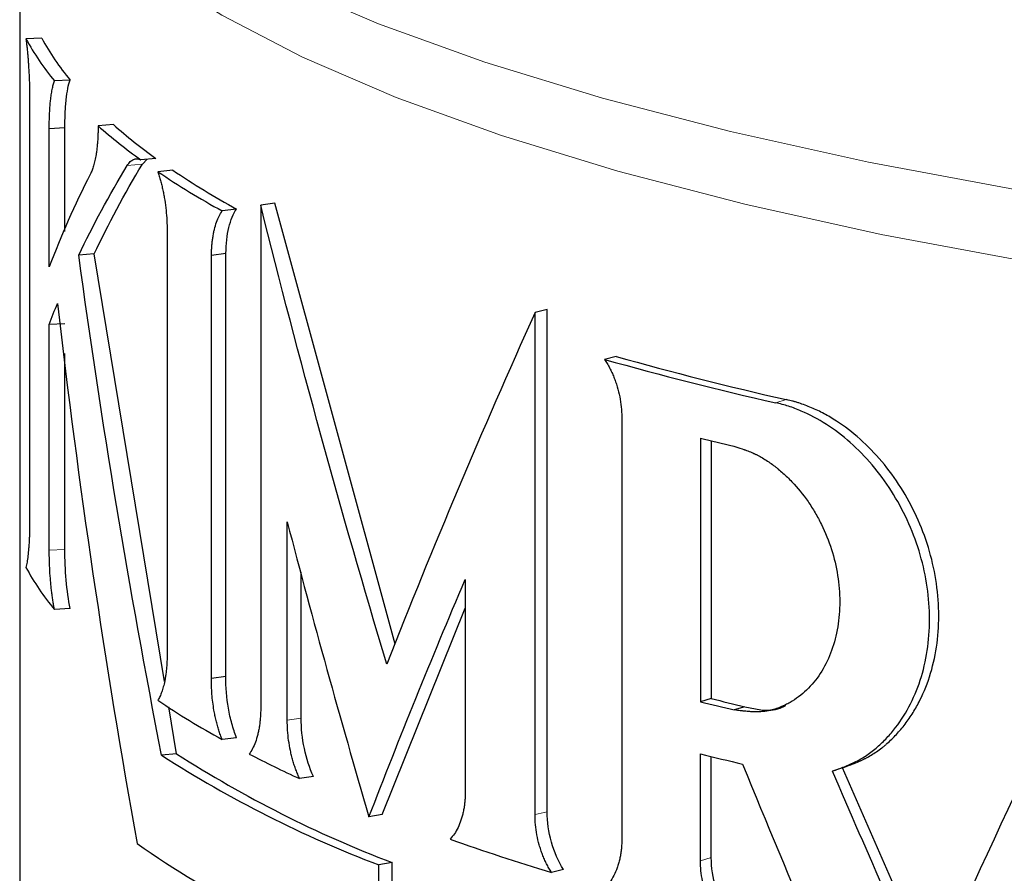
# Model space of a CAD drawing. Units: inches. Extents: x 0.5 to 33.5, y 0.5 to 21.
# Drawn here: x 27.6 to 28, y 9.8 to 10.3 of the extents above; entities that cross this region are included whole.
import ezdxf

# ---------------------------------------------------------------- set-up
doc = ezdxf.new("R2010")
doc.units = ezdxf.units.IN
doc.header["$MEASUREMENT"] = 0

msp = doc.modelspace()

# ---------------------------------------------------------------- linework, layer by layer
at = {"color": 7, "linetype": 'Continuous', "lineweight": 30}
for p, q in [((27.5560460481, 10.3776193676), (27.5560460481, 9.2172739821)), ((27.5668414593, 10.2494200755), (27.5591083319, 10.2491224622)), ((27.5806536785, 10.2289866021), (27.5730220551, 10.2285387374)), ((27.5609033583, 10.2201732649), (27.5609033583, 10.0136534883)), ((27.5781426275, 10.2056537649), (27.5704925701, 10.205229121)), ((27.5704925701, 10.1378899793), (27.5704925701, 10.205229121)), ((27.5781426275, 10.155125493), (27.5781426275, 10.2056537649)), ((27.6018062318, 10.2072554275), (27.5943302219, 10.2066477882)), ((27.6225549988, 10.1907647502), (27.6152315431, 10.1900358595)), ((27.6159401785, 10.188003873), (27.6183776228, 10.19034888)), ((27.6307711453, 10.1850299255), (27.6235081253, 10.1842588649)), ((27.6619346899, 10.1660164119), (27.6549008124, 10.1651055538)), ((27.680653662, 10.1689704395), (27.6737574047, 10.167986925)), ((27.6737574047, 10.167986925), (27.6737574047, 9.9228579626)), ((27.7394055936, 9.9536752914), (27.680653662, 10.1689704395)), ((27.6280443821, 10.1554671019), (27.6280443821, 9.9489473252)), ((27.5924610704, 10.1440914385), (27.5849163282, 10.1435481688)), ((27.626805774, 9.9354719693), (27.5924610704, 10.1440914385)), ((27.656749689, 10.1442944764), (27.649677647, 10.1434050402)), ((27.649677647, 9.9368852635), (27.649677647, 10.1434050402)), ((27.656749689, 9.9377746998), (27.656749689, 10.1442944764)), ((27.8136256338, 10.1169195221), (27.8077071142, 10.1155532818)), ((27.8136256338, 9.8717905596), (27.8136256338, 10.1169195221)), ((27.8077071142, 9.8704243194), (27.8077071142, 10.1155532818)), ((27.5781052149, 10.1100777149), (27.5704548982, 10.1096534183)), ((27.5704802029, 9.9994397298), (27.5704548982, 10.1096534183)), ((27.5781303641, 9.9998642625), (27.5781085336, 10.0955037522)), ((27.8473219822, 10.0940960294), (27.8416512091, 10.0926563301)), ((27.8500548228, 10.0645323115), (27.8500548228, 9.8580123935)), ((27.8884621521, 10.0542093657), (27.8884621521, 9.9255541412)), ((27.8937912291, 10.0528865465), (27.8937912291, 9.9270846623)), ((27.6866964301, 9.9165387125), (27.6866964301, 10.0133591207)), ((27.6934982745, 9.9175683596), (27.6934982745, 9.9888255631)), ((27.7736232033, 9.9852242109), (27.7736232681, 9.8805297927)), ((27.5806425818, 9.9709741235), (27.5730109583, 9.9705263699)), ((27.7331365999, 9.8704923087), (27.7736232227, 9.9711725079)), ((27.656749689, 9.9377746998), (27.649677647, 9.9368852635)), ((27.8937912291, 9.9270846623), (27.8884621521, 9.9255541412)), ((27.6326188034, 9.900162013), (27.6288648404, 9.9229645095)), ((27.910223684, 9.9230633455), (27.905015391, 9.9215032435)), ((27.6619345085, 9.9079905064), (27.654900579, 9.9070796344)), ((27.6326188034, 9.900162013), (27.6253693173, 9.8993818253)), ((27.8884621521, 9.8479183593), (27.8884621521, 9.9000967728)), ((27.8937912291, 9.8494488804), (27.8937912291, 9.8987740949)), ((27.9578553592, 9.8932847135), (27.952997336, 9.8916455239)), ((27.9980590347, 9.8016041174), (27.9578553592, 9.8932847135)), ((27.6994885405, 9.8890343365), (27.6927307979, 9.8879840941)), ((27.7331365999, 9.8704923087), (27.7266262393, 9.869335308)), ((27.7378896968, 9.8470123843), (27.7314142727, 9.8458413838)), ((27.7314142727, 9.7943789548), (27.7314142727, 9.8458413838)), ((27.7378896968, 9.7955499554), (27.7378896968, 9.8470123843)), ((27.8215469909, 9.8436245532), (27.8156867064, 9.842240405))]:
    msp.add_line(p, q, dxfattribs=at)
at = {"color": 8, "linetype": 'Continuous', "lineweight": 0}
for p, q in [((27.6159401785, 10.188003873), (27.6085681098, 10.1873110674)), ((27.9303521682, 10.0730199395), (27.9252918954, 10.0714252658)), ((27.5781303641, 9.9998642625), (27.5704802029, 9.9994397298)), ((27.6934982745, 9.9175683596), (27.6866964301, 9.9165387125)), ((27.8136256338, 9.8717905596), (27.8077071142, 9.8704243194)), ((27.8937912291, 9.8494488804), (27.8884621521, 9.8479183593))]:
    msp.add_line(p, q, dxfattribs=at)
at = {"color": 8, "linetype": 'Continuous', "lineweight": 0, "flags": 128}
for points in [[(28.620730251, 10.0958281382), (28.5344170002, 10.0967212559), (28.4486597788, 10.0994898111), (28.3640253498, 10.1041154661), (28.2810730872, 10.1105676926), (28.2003512163, 10.1188038068), (28.122393236, 10.1287693997), (28.0477144185, 10.1403986083), (27.9768082831, 10.1536145599), (27.9101435082, 10.1683299219), (27.8481606315, 10.1844474243), (27.7912693506, 10.2018605553), (27.7398456388, 10.2204542231), (27.6942294015, 10.2401055499), (27.654722046, 10.2606846348), (27.6215847864, 10.2820555074), (27.5950365498, 10.3040768838), (27.5752527839, 10.326603236), (27.5623643419, 10.3494857016), (27.5564563161, 10.3725730082), (27.5561033466, 10.3775249917)], [(28.6207517186, 10.1306027438), (28.5335895676, 10.1315046553), (28.4469888906, 10.1343004393), (28.361522051, 10.1389715913), (28.2777539451, 10.1454872706), (28.1962381392, 10.1538043904), (28.1175134471, 10.1638680069), (28.0421001321, 10.1756115868), (27.9704966266, 10.1889575245), (27.9031761397, 10.2038176071), (27.8405836362, 10.2200936285), (27.7831328323, 10.2376780282), (27.731203344, 10.2564545716), (27.6851384409, 10.2762991741), (27.645242583, 10.2970806722), (27.6117793439, 10.3186617135), (27.5849700229, 10.3408996837), (27.5649916752, 10.3636475961), (27.5595141924, 10.3719070701)]]:
    msp.add_lwpolyline(points, dxfattribs=at)
at = {"color": 7, "linetype": 'Continuous', "lineweight": 30}
for centre, radius, start, end in [((27.6723778869, 10.3106934621), 0.1289223802010354, 208.5275931715, 219.5864508067), ((27.6792771372, 10.3105371496), 0.1279729596184076, 208.527338504, 219.5869348181), ((27.7734092046, 10.4105119331), 0.2713482478678363, 228.7031797173, 234.3429487356), ((27.7795770964, 10.4096303398), 0.2693660807760737, 228.7031704135, 234.3429735179), ((27.856259406, 10.5304398987), 0.4171504127140491, 236.085489762, 241.1380937219), ((27.8618468321, 10.5287221813), 0.4141501414905899, 236.0857526041, 241.1378125307), ((28.2958112542, 11.7064707017), 1.676501766376864, 254.2823229693, 257.2317884914), ((28.2981630207, 11.6961156073), 1.664248890663955, 254.2823134511, 257.2318071893), ((28.3138778038, 11.7567528546), 1.754888260960956, 255.9707318896, 256.5196180543), ((27.6723547759, 10.0526525034), 0.1288949024995076, 208.5196829758, 219.5800594354), ((27.8562707125, 10.2724318226), 0.4171716098518204, 236.0855501698, 241.1378886017), ((28.313955057, 11.6284053309), 1.755205511170989, 255.9707202424, 256.5270204786), ((28.3158595422, 11.6162130298), 1.741061832035731, 255.9705816226, 256.5273087135), ((27.9364621643, 10.3837590669), 0.5756735808312787, 237.2892640205, 249.1337421006), ((27.9414405955, 10.3810030758), 0.5714709327064137, 237.2892583321, 249.1337486409), ((27.9490941703, 10.4441199712), 0.6123800229809988, 242.6879072914, 245.2515955813), ((28.3164376161, 11.6130444765), 1.765602682863222, 255.9719879309, 256.6599155866), ((28.158618616, 10.9739423423), 1.18251916243411, 250.620078986, 253.1419755031), ((27.920453228, 10.2982499698), 0.5381651478693864, 235.2111962813, 249.4352497083)]:
    msp.add_arc(centre, radius, start, end, dxfattribs=at)
for points, knots in [([(27.55910831181491, 10.24912239330943), (27.55919809014195, 10.2484020199733), (27.55937660416534, 10.24696963927721), (27.55962478688746, 10.24471839398315), (27.55985496314448, 10.24241247556623), (27.56006534840433, 10.24004361421342), (27.56025559308986, 10.23761412171143), (27.5604805172615, 10.23431346633105), (27.56070272711372, 10.23012966101614), (27.56087225397485, 10.22508188414968), (27.56089293626254, 10.22181554343493), (27.56090333526013, 10.22017323627194)], [0, 0, 0, 0, 0.0845092292155798, 0.1680370198316817, 0.2509972227697473, 0.3338121986582672, 0.4169065227356552, 0.5007005241140104, 0.6675535972561428, 0.832846859462491, 1, 1, 1, 1]), ([(27.57049257361301, 10.20522905972888), (27.57049247391718, 10.20606855982546), (27.57049227567979, 10.20773784027682), (27.57053961880221, 10.21016206072195), (27.57062226375474, 10.21250238982891), (27.5707436968516, 10.21475471143373), (27.57090338811864, 10.21691985795677), (27.57113318679468, 10.21932701748037), (27.57145583312019, 10.22189024152464), (27.5718998503402, 10.22445781778742), (27.57241546824681, 10.22672684624601), (27.57281959928652, 10.22793389480019), (27.57302208523968, 10.22853867481703)], [0, 0, 0, 0, 0.0842125445897965, 0.1674500753673317, 0.2501527211045331, 0.3327691595936916, 0.4157494669820779, 0.4995378559207728, 0.624492962369123, 0.7495824515051486, 0.874530706597442, 1, 1, 1, 1]), ([(27.57814259869092, 10.20565370276536), (27.57813166252528, 10.20820371903542), (27.57817656079999, 10.21062409781795), (27.57832842063436, 10.21406025207638), (27.57839314568587, 10.21517323560306), (27.578551169105, 10.21733442053854), (27.57864539139957, 10.21839132461143), (27.57917999815274, 10.22342693645497), (27.57982155143841, 10.22669535854916), (27.58065364672907, 10.22898652926934)], [0, 0, 0, 0, 0.25, 0.25, 0.375, 0.375, 0.5, 0.5, 1, 1, 1, 1]), ([(27.59433020708291, 10.20664772289905), (27.59432672360652, 10.20579133971845), (27.59431978481481, 10.20408549651733), (27.59423688671098, 10.20160855565721), (27.59410078704223, 10.19921241860932), (27.59390724917637, 10.19690741473032), (27.593659263453, 10.19470155967285), (27.5933075452524, 10.19226411787757), (27.5928214846384, 10.18968634789465), (27.59216699726593, 10.18712286060019), (27.59142316119372, 10.18488309373101), (27.59085909299429, 10.18372140988032), (27.59057689238477, 10.18314022503235)], [0, 0, 0, 0, 0.0837733252976072, 0.1668694115354682, 0.2497549669241777, 0.3329002449542353, 0.4161422918408859, 0.4994766571959253, 0.62444007515025, 0.7495418937055108, 0.8746970130096695, 1, 1, 1, 1]), ([(27.60856809804532, 10.187311060088), (27.60880356883197, 10.18766462943786), (27.60927270248914, 10.18836905347503), (27.61002921617193, 10.18919015514956), (27.61081991263056, 10.18983115128094), (27.61192271517954, 10.19041470573497), (27.61337952146977, 10.19070518887979), (27.61461349576352, 10.19025917880831), (27.61523154036123, 10.19003579156548)], [0, 0, 0, 0, 0.1257025801227628, 0.2504400310934661, 0.3749054705859738, 0.4997965451338711, 0.7494696246104461, 1, 1, 1, 1]), ([(27.62350810702166, 10.18425878950099), (27.62374046411108, 10.18354745500553), (27.62420247342276, 10.18213306665422), (27.62483854907194, 10.17990615497039), (27.62542488007782, 10.17762233852533), (27.62595738726002, 10.17527314303839), (27.62643626321669, 10.17286087924474), (27.62699943119724, 10.16958074540951), (27.62755168610375, 10.1654158888317), (27.6279696615073, 10.16037975234079), (27.62801936903387, 10.15711102259025), (27.6280443683079, 10.15546708903732)], [0, 0, 0, 0, 0.0845115483793383, 0.1680392984485003, 0.2509983063046511, 0.333812180009387, 0.4169067473480199, 0.5007035570859679, 0.6674718224327699, 0.832762488760073, 1, 1, 1, 1]), ([(27.64967765436852, 10.1434050406492), (27.64969607590425, 10.14418023949305), (27.64973272835131, 10.14572261549231), (27.64987518173301, 10.14796049071136), (27.65008183357027, 10.15012194040881), (27.65035893756648, 10.15220294992592), (27.6507052723015, 10.15420424974239), (27.65125662957348, 10.15675355846466), (27.65210654355854, 10.15967570189131), (27.65336291569356, 10.16273625984301), (27.654386059981, 10.16431250144688), (27.65490078510372, 10.16510547968361)], [0, 0, 0, 0, 0.0841410978245467, 0.1674115110796391, 0.2501980727591142, 0.3328944061284667, 0.4158954181274168, 0.4995917030435397, 0.6664299190622488, 0.8321870112045139, 1, 1, 1, 1]), ([(27.65674968615624, 10.14429446994107), (27.65682088562077, 10.14900581204905), (27.65729778392602, 10.15323237029027), (27.65908518593069, 10.16075981516345), (27.66032702181526, 10.16376579932161), (27.66193469184958, 10.1660163501588)], [0, 0, 0, 0, 0.5, 0.5, 1, 1, 1, 1]), ([(27.84165123304781, 10.09265626858635), (27.8420848454215, 10.09197938908508), (27.84294702185391, 10.09063351062542), (27.84413025608682, 10.08850068387337), (27.84521879430743, 10.08630345144305), (27.8462053658312, 10.08403274900555), (27.8470910135768, 10.08169095173652), (27.84813088303089, 10.0784936222367), (27.84914839419641, 10.07440974102851), (27.84991716028902, 10.06943457156478), (27.85000876420757, 10.06617274550379), (27.85005483533654, 10.06453224789729)], [0, 0, 0, 0, 0.0845117246980575, 0.16803952497476, 0.2509985189962484, 0.3338123791365415, 0.4169069978249517, 0.5007039868407438, 0.6674647453417745, 0.8327552483964931, 1, 1, 1, 1]), ([(27.95299732525292, 9.891645513563915), (27.95492683471594, 9.892348901223432), (27.95877876310362, 9.89375309174189), (27.96445645513712, 9.896191518666095), (27.96986156492851, 9.899366146136737), (27.97488991020133, 9.903278984614959), (27.97957602339537, 9.907823270046258), (27.98529385083845, 9.91455586929267), (27.99140857276579, 9.924242425142483), (27.99671475259378, 9.937579214774969), (27.99986654386469, 9.952196271139167), (28.00073166245408, 9.967659320149792), (27.99928487716798, 9.983500280219939), (27.9955767917646, 9.999248737039443), (27.98973898492443, 10.01444015129042), (27.98197661740932, 10.02863138301269), (27.97255847209393, 10.04140956756158), (27.96180923500052, 10.05241067466365), (27.95008319693954, 10.0613053197351), (27.93981792199112, 10.06677758187569), (27.93255172710455, 10.06949155359598), (27.92839681694166, 10.07071220071418), (27.92632660401889, 10.071187600521), (27.92529192047437, 10.07142520330658)], [0, 0, 0, 0, 0.0314038291032943, 0.0626922557903412, 0.0936601442320287, 0.1252474616353436, 0.1564230454835195, 0.1878930538192338, 0.2502808657962782, 0.3126533331889024, 0.3749653441509193, 0.4372538573814271, 0.4995473206579865, 0.561869591173876, 0.6242458527859851, 0.686691782111251, 0.7492155831232133, 0.8118209502211077, 0.8744763887932367, 0.9372231058900273, 0.9686309280654315, 0.9843218723154779, 1, 1, 1, 1]), ([(27.9578553413325, 9.893284698884989), (27.95913168207044, 9.893754939447781), (27.96024863605318, 9.894171750956207), (27.96168265940339, 9.894716043546108), (27.96212043974534, 9.894883989245274), (27.9627165426069, 9.895115603314977), (27.96290514939775, 9.89518942407148), (27.96317289402194, 9.895295071036019), (27.96325961466398, 9.895329439338356), (27.96338590148661, 9.895379719812198), (27.96342736473914, 9.895396267974112), (27.96348861075199, 9.895420772109249), (27.96350886794538, 9.895428887136376), (27.96354906598946, 9.89544501113628), (27.96355581559978, 9.895447715023204), (27.96464395406749, 9.895885328760361), (27.96563971945706, 9.89630746391514), (27.9670434954503, 9.896937079931615), (27.96749644314963, 9.89714635447055), (27.96815331095235, 9.897459340425186), (27.96836850799345, 9.89756351478796), (27.96868565488179, 9.89771954137446), (27.96879042906968, 9.897771511078286), (27.9689980928881, 9.89787537159708), (27.96908997017731, 9.897921661418158), (27.97101027099972, 9.898898346836402), (27.97277651079493, 9.89994913485416), (27.9753631733495, 9.901722313348124), (27.97621494538124, 9.902346205741228), (27.97747680595849, 9.903331253103618), (27.97789479328211, 9.903667803696187), (27.97872548199698, 9.90435730117984), (27.97914970838567, 9.904720398474653), (27.98114232588312, 9.906475355241021), (27.98268113452458, 9.907976753961181), (27.98564670331295, 9.911173914384447), (27.98707993740265, 9.912878146976709), (27.98980711244261, 9.916446623149806), (27.99109025102998, 9.918302809988322), (27.99349396529361, 9.922158487197256), (27.99460815410648, 9.924145241966254), (27.99774304506499, 9.930396095074066), (27.99949537185104, 9.934828153680181), (28.00230251541356, 9.944174699623593), (28.00333965577586, 9.949031189079264), (28.00533442623638, 9.964080492630671), (28.00514004004334, 9.974638019398046), (28.00257729361386, 9.990462725360096), (28.00135758204832, 9.995681100094599), (27.99818981582803, 10.00602055812703), (27.99627093907287, 10.01105018046178), (27.99175734251763, 10.02086715165775), (27.98920191783106, 10.02557039743603), (27.98350697871825, 10.03456914311576), (27.98040273693328, 10.03880778134205), (27.97371661627805, 10.04674124202204), (27.97016713202147, 10.05039344926233), (27.96272587759391, 10.05702149374808), (27.95886674258929, 10.05996685273822), (27.95287465348476, 10.06383696534286), (27.95086194384417, 10.0650246786285), (27.94680668145072, 10.06719568053477), (27.94477459023568, 10.06817448765786), (27.94063959717866, 10.06994582905608), (27.93859418790986, 10.07071253119424), (27.93600915708407, 10.0715400828711), (27.93549306140628, 10.07169817404942), (27.93472028144508, 10.07192418062453), (27.9344629153838, 10.07199766111756), (27.93407720690755, 10.07210509912747), (27.93394869418473, 10.07214044800918), (27.93375601022022, 10.07219277562666), (27.93369179641866, 10.07221010221497), (27.93359549699198, 10.07223591816834), (27.93356340072903, 10.07224449449795), (27.93349921529429, 10.07226158918033), (27.93345841693074, 10.07227241185151), (27.93268699458253, 10.07247651835968), (27.93165846493036, 10.07272332426082), (27.93035216929782, 10.07301987141956)], [0, 0, 0, 0, 0.015625, 0.015625, 0.0234375, 0.0234375, 0.02734375, 0.02734375, 0.029296875, 0.029296875, 0.0302734375, 0.0302734375, 0.03076171875, 0.03076171875, 0.03125, 0.03125, 0.046875, 0.046875, 0.0546875, 0.0546875, 0.05859375, 0.05859375, 0.060546875, 0.060546875, 0.0625, 0.0625, 0.09375, 0.09375, 0.109375, 0.109375, 0.1171875, 0.1171875, 0.125, 0.125, 0.15625, 0.15625, 0.1875, 0.1875, 0.21875, 0.21875, 0.25, 0.25, 0.3125, 0.3125, 0.375, 0.375, 0.5, 0.5, 0.5625, 0.5625, 0.625, 0.625, 0.6875, 0.6875, 0.75, 0.75, 0.8125, 0.8125, 0.875, 0.875, 0.90625, 0.90625, 0.9375, 0.9375, 0.96875, 0.96875, 0.9765625, 0.9765625, 0.98046875, 0.98046875, 0.982421875, 0.982421875, 0.9833984375, 0.9833984375, 0.98388671875, 0.98388671875, 0.984375, 0.984375, 1, 1, 1, 1]), ([(27.9047915695713, 10.05021207834694), (27.90697705141823, 10.04954440652542), (27.90862105245875, 10.04902480043561), (27.90973159542149, 10.04864469312735), (27.90977130435607, 10.04863108126506), (27.90982796513221, 10.04861160538624), (27.90985625103768, 10.04860186204161), (27.90994097526723, 10.04857261578047), (27.90999728010442, 10.04855309663672), (27.91016566035797, 10.0484944742043), (27.91027720151554, 10.04845530591429), (27.91060968549528, 10.04833754030862), (27.9108284888131, 10.04825868225424), (27.91147632150151, 10.04802105940555), (27.91189677342638, 10.04786124587644), (27.91312367205552, 10.04737756629626), (27.91389565876013, 10.04704946045536), (27.91471205105272, 10.04667386038163), (27.91482036365626, 10.04662357456045), (27.91501941296385, 10.046530180874), (27.91511894642948, 10.04648302585601), (27.91541757322026, 10.04634018627604), (27.91561669293934, 10.04624312718804), (27.91621415733997, 10.04594645180638), (27.91661260726484, 10.04574133739505), (27.91780837535745, 10.04510400157999), (27.91860611184197, 10.04464978759565), (27.92100097336546, 10.04319917442067), (27.92259975045449, 10.04211480401512), (27.92460090487599, 10.04061271921013), (27.92497269408905, 10.04032703290989), (27.92573913446378, 10.0397252475561), (27.92612049209189, 10.03941912675041), (27.92725895375252, 10.03848507312567), (27.92801044645608, 10.0378414490785), (27.93024229479747, 10.03584775820474), (27.93170001901354, 10.03443487231074), (27.93598125127857, 10.02994451986966), (27.93861312193239, 10.02671209974159), (27.94222735556879, 10.02149387928475), (27.94338543203147, 10.01967920697847), (27.94556356254543, 10.0159615410247), (27.94659084639112, 10.01404810915679), (27.94948562148995, 10.00814345389397), (27.95111152708179, 10.00409843609111), (27.95511524760395, 9.991530437290866), (27.95650580809817, 9.98287360857529), (27.95653143024806, 9.970170432837653), (27.95620011286868, 9.966048972944622), (27.95485964561609, 9.958039243972129), (27.95386206584256, 9.954207671577928), (27.95122854698242, 9.946957779030551), (27.949608500773, 9.943577765992487), (27.94578750658933, 9.93735799313315), (27.94362623056485, 9.934585642146503), (27.93998981762609, 9.930893534725046), (27.93874415677723, 9.929769695366751), (27.93612185530338, 9.92766991184933), (27.93475608884279, 9.926705008538447), (27.93298151448035, 9.925605395346105), (27.93260684308807, 9.925381006734503), (27.93187476599881, 9.92495847784154), (27.93150789843801, 9.924754474525935), (27.93040482012612, 9.924164251089307), (27.92966613371494, 9.923799817474894), (27.92744026431977, 9.922793687732424), (27.92594327067794, 9.922239162650037), (27.9242447210209, 9.921746154494222), (27.92403914677196, 9.921688553855658), (27.92364495680709, 9.921582410353182), (27.92344789919789, 9.921531417209287), (27.92285683877807, 9.921384673605434), (27.92246294837519, 9.92129515897333), (27.92128172910408, 9.921051558433954), (27.92049485217255, 9.92092241588401), (27.91951201693754, 9.920802560104681), (27.91933377639367, 9.920782721841695), (27.9189531711887, 9.920743900713937), (27.91876093726032, 9.920726153281953), (27.91817845265249, 9.920677903761936), (27.91778241906784, 9.920652394427831), (27.91657127897372, 9.920595865299953), (27.91573313178798, 9.92058484403257), (27.91481023806262, 9.920601548642498), (27.91477380480027, 9.920602281104822), (27.91468252586674, 9.920604225375042), (27.91463670049312, 9.920605273913273), (27.91449866690732, 9.920608648814673), (27.91440590122943, 9.920611204464345), (27.91412537640444, 9.920619789185777), (27.91393538945429, 9.920626736026662), (27.913356534392, 9.920651252757406), (27.91295877187883, 9.920672498802974), (27.91173004962047, 9.92075098453254), (27.9108636520894, 9.920822970981119), (27.90992188382467, 9.920917612433819), (27.90991602729915, 9.920918208258914), (27.90988122868283, 9.920921734440062), (27.90986369482953, 9.920923518344054), (27.90981068970478, 9.920928932517596), (27.9097748148681, 9.92093262524861), (27.90966557667494, 9.920943953462153), (27.90959059962949, 9.920951838963436), (27.90935921857301, 9.920976497002925), (27.90919636454798, 9.920994271049018), (27.90868204452466, 9.921051611918056), (27.90830481906731, 9.921095197029766), (27.90707049669093, 9.921242143288493), (27.906110729561, 9.921361688330117), (27.90501540868045, 9.921503211662795)], [0, 0, 0, 0, 0.03125, 0.03125, 0.03173828125, 0.03173828125, 0.0322265625, 0.0322265625, 0.033203125, 0.033203125, 0.03515625, 0.03515625, 0.0390625, 0.0390625, 0.046875, 0.046875, 0.0625, 0.0625, 0.064453125, 0.064453125, 0.06640625, 0.06640625, 0.0703125, 0.0703125, 0.078125, 0.078125, 0.09375, 0.09375, 0.125, 0.125, 0.1328125, 0.1328125, 0.140625, 0.140625, 0.15625, 0.15625, 0.1875, 0.1875, 0.25, 0.25, 0.28125, 0.28125, 0.3125, 0.3125, 0.375, 0.375, 0.5, 0.5, 0.5625, 0.5625, 0.625, 0.625, 0.6875, 0.6875, 0.75, 0.75, 0.78125, 0.78125, 0.8125, 0.8125, 0.8203125, 0.8203125, 0.828125, 0.828125, 0.84375, 0.84375, 0.875, 0.875, 0.87890625, 0.87890625, 0.8828125, 0.8828125, 0.890625, 0.890625, 0.90625, 0.90625, 0.91015625, 0.91015625, 0.9140625, 0.9140625, 0.921875, 0.921875, 0.9375, 0.9375, 0.9384765625, 0.9384765625, 0.939453125, 0.939453125, 0.94140625, 0.94140625, 0.9453125, 0.9453125, 0.953125, 0.953125, 0.96875, 0.96875, 0.96923828125, 0.96923828125, 0.9697265625, 0.9697265625, 0.970703125, 0.970703125, 0.97265625, 0.97265625, 0.9765625, 0.9765625, 0.984375, 0.984375, 1, 1, 1, 1]), ([(27.56090333526013, 10.01365342302454), (27.56090055841609, 10.01283877278985), (27.56089503556444, 10.0112185188823), (27.56085247881181, 10.00886900717217), (27.56078484477909, 10.00660249107112), (27.56068998404948, 10.00442322687435), (27.5605687940848, 10.00233053871314), (27.56037382795713, 9.99967087253262), (27.56007233452333, 9.996637059990029), (27.55962882189162, 9.993490580263924), (27.55927765527172, 9.991907163342319), (27.55910090734725, 9.991110203612635)], [0, 0, 0, 0, 0.0841916745110489, 0.1674484138109365, 0.2501899592290716, 0.332843901369063, 0.4158391848052388, 0.4995995101088446, 0.6664571260662318, 0.8321223961793748, 0.9999999999999999, 0.9999999999999999, 0.9999999999999999, 0.9999999999999999]), ([(27.57301094201275, 9.970526303748496), (27.57287668737015, 9.971244519484824), (27.57260973723642, 9.97267261003836), (27.57224784501661, 9.974918339147317), (27.57191746159102, 9.977219396393464), (27.57162043330762, 9.9795840545886), (27.57135562118912, 9.982009929734431), (27.57104653945225, 9.98530650252965), (27.57074657084916, 9.989486535673603), (27.57052124426339, 9.994531605628046), (27.57049395234267, 9.9977976257016), (27.5704802300397, 9.999439771647115)], [0, 0, 0, 0, 0.0845092292116686, 0.1680370198254667, 0.2509972227627439, 0.3338121986520522, 0.416906522731609, 0.5007005241134906, 0.6675535972475329, 0.832846859453914, 1, 1, 1, 1]), ([(27.58064258483957, 9.970974058706389), (27.57982008688441, 9.975257656240101), (27.5792063054797, 9.979893249770985), (27.57834285513563, 9.989949753493597), (27.57813115267992, 9.994930856197838), (27.57813034521668, 9.999864298163025)], [0, 0, 0, 0, 0.5, 0.5, 1, 1, 1, 1]), ([(27.6280443683079, 9.948947275789923), (27.62803757653678, 9.948134214273034), (27.62802406812105, 9.946517084841668), (27.62791949018453, 9.944168088107904), (27.62775300135104, 9.941898859559736), (27.62751897683797, 9.939713444251225), (27.62721918332528, 9.937611042431175), (27.62679586159985, 9.93527073538177), (27.62621247400998, 9.932773575145177), (27.62542729424093, 9.930261978166676), (27.62453219373186, 9.928031891640135), (27.62384984014924, 9.926833391689057), (27.62350795209727, 9.92623289244057)], [0, 0, 0, 0, 0.0841779037112665, 0.1674246815708224, 0.2501580443791916, 0.3328034880668731, 0.4157878609381366, 0.4995328288458987, 0.6244912782369049, 0.7495839266071977, 0.8745309386566442, 1, 1, 1, 1]), ([(27.6549006020893, 9.9070795793186), (27.65461620929683, 9.907813133846739), (27.65405094720977, 9.909271154494695), (27.65328354567195, 9.911573396562229), (27.65258363131629, 9.913937578878429), (27.6519556484363, 9.916372773988561), (27.65139779983883, 9.918876379850051), (27.65083254070712, 9.921854195117154), (27.65031091270137, 9.925312714048417), (27.64990959662946, 9.929214046213598), (27.64967630772281, 9.933101095370267), (27.64967720488709, 9.935622165358012), (27.64967765436852, 9.936885227401804)], [0, 0, 0, 0, 0.0845518845036752, 0.1680562094578173, 0.250960434735615, 0.3337217544072748, 0.4167997219536815, 0.5006486846917548, 0.6255129171968706, 0.7503989201377445, 0.8749492669399055, 0.9999999999999999, 0.9999999999999999, 0.9999999999999999, 0.9999999999999999]), ([(27.66193451017103, 9.90799044905335), (27.66106453482206, 9.910174311084834), (27.66030267940256, 9.91246194463005), (27.65931730730379, 9.916048431858714), (27.65901509831488, 9.917269768791453), (27.65846254098082, 9.919764043090229), (27.65821011340716, 9.92104899865223), (27.65709709484702, 9.927482426430222), (27.65667849905724, 9.932752649398823), (27.65674968615624, 9.93777465669367)], [0, 0, 0, 0, 0.25, 0.25, 0.375, 0.375, 0.5, 0.5, 1, 1, 1, 1]), ([(27.67375738872912, 9.922857941037133), (27.67374891799064, 9.922044658904696), (27.67373207021891, 9.920427091352504), (27.67360222013701, 9.918074921545145), (27.67339554109445, 9.91580068730152), (27.67310501090864, 9.913608214278755), (27.67273269737618, 9.911496945578204), (27.67213117248356, 9.908804382140366), (27.67119458526081, 9.905716941358087), (27.66980301227798, 9.902488416549229), (27.66867765020512, 9.900838046607438), (27.66811148476287, 9.90000775167347)], [0, 0, 0, 0, 0.0841886426083538, 0.1674459712255908, 0.2501897921768962, 0.3328456991166117, 0.4158406381326191, 0.4995963707670416, 0.6665982436447679, 0.8322668255955522, 1, 1, 1, 1]), ([(27.91022368404396, 9.923063345506312), (27.91712604878396, 9.921545143712429), (27.92418076342902, 9.919993431968276), (27.92985725769356, 9.923579719313045), (27.92997984427653, 9.923657166887319)], [0, 0, 0, 0, 0.9784045262332907, 1, 1, 1, 1]), ([(27.69273078802153, 9.887984029342697), (27.69241540815685, 9.88868341308327), (27.6917883110253, 9.890074058418282), (27.6909328058004, 9.892268797700558), (27.69014865144246, 9.894523172053797), (27.68944066364637, 9.89684573320244), (27.68880713376515, 9.899233977922634), (27.68806518981658, 9.90248652553347), (27.68734170889565, 9.90662368473748), (27.68679597497386, 9.911636445146742), (27.68672973585218, 9.91489853439152), (27.68669643103402, 9.916538702412417)], [0, 0, 0, 0, 0.0845092214772059, 0.1680370128655434, 0.2509972206982687, 0.3338122010632156, 0.4169065246405821, 0.5007005161051142, 0.6675538904797389, 0.8328471612541898, 1, 1, 1, 1]), ([(27.69948856335924, 9.889034282653915), (27.69755931411904, 9.893202637443775), (27.69609151696185, 9.897751019482145), (27.69401603212152, 9.90768443175271), (27.6935002281954, 9.912635049275126), (27.69349825277309, 9.917568344825666)], [0, 0, 0, 0, 0.5, 0.5, 1, 1, 1, 1]), ([(27.773623253043, 9.880529799225606), (27.77359727981582, 9.879751694406576), (27.77354560288108, 9.878203559025154), (27.77334145244809, 9.875950663120003), (27.7730446966556, 9.87376967033833), (27.7726467356244, 9.871664204443245), (27.7721499693406, 9.869633742944691), (27.77136101979142, 9.867040453549347), (27.77014996084545, 9.864053460728341), (27.76837107338219, 9.86090118143977), (27.76694183857425, 9.85925449588973), (27.76622260069308, 9.858425829655607)], [0, 0, 0, 0, 0.0841434247156384, 0.1674137079352402, 0.2501989535721953, 0.3328940949195144, 0.4158953514425455, 0.4995945953740416, 0.6663335031296626, 0.8320880635602057, 1, 1, 1, 1]), ([(27.82154700861875, 9.843624498230193), (27.81900441355612, 9.847674544861604), (27.81706228369035, 9.852132747937288), (27.81431328006143, 9.861938532918746), (27.81362825609794, 9.866857399226221), (27.81362565745579, 9.871790604794212)], [0, 0, 0, 0, 0.5, 0.5, 1, 1, 1, 1]), ([(27.81568672184914, 9.84224034944527), (27.8152709466326, 9.842920390911475), (27.81444422475906, 9.844272576257444), (27.8133149190188, 9.846414810269215), (27.81227895073928, 9.848621037247154), (27.81134279925756, 9.850900107838871), (27.81050447593692, 9.853249420977164), (27.80952202530648, 9.85645635626518), (27.80856311741379, 9.860549018349896), (27.80783920311518, 9.865528207193845), (27.80775131523993, 9.868786233329335), (27.80770712545704, 9.870424359944707)], [0, 0, 0, 0, 0.0845092292112059, 0.1680370198246989, 0.2509972227618883, 0.3338121986512945, 0.4169065227311916, 0.5007005241136212, 0.6675535972448545, 0.8328468594512495, 1, 1, 1, 1]), ([(27.85005483533654, 9.858012434649893), (27.85004229309175, 9.857198351057177), (27.85001734734874, 9.855579189539663), (27.84982499823231, 9.853214805807728), (27.84951874367339, 9.850921138340697), (27.84908805504749, 9.848701348425577), (27.84853580945999, 9.846555066389273), (27.8476429714416, 9.84380591940628), (27.84625101486962, 9.840630317006056), (27.84417906853104, 9.837270667372259), (27.84249731610127, 9.835514027172522), (27.84165123184706, 9.834630267121396)], [0, 0, 0, 0, 0.084188652849558, 0.1674459823594026, 0.2501897995005762, 0.3328457027315634, 0.4158406429580634, 0.4995963864069821, 0.6665979027814732, 0.8322664740749266, 1, 1, 1, 1]), ([(27.89738973975417, 9.81998132496354), (27.8969251053522, 9.820648507598174), (27.89600123252855, 9.821975124615646), (27.89473859956125, 9.824082423142539), (27.89357996573366, 9.826256596837379), (27.8925326268362, 9.82850669754054), (27.89159447178324, 9.830830064306282), (27.89049474440959, 9.834006588322547), (27.88942098801988, 9.838069562308652), (27.88861011729592, 9.843026334834596), (27.88851165797797, 9.84628163927444), (27.88846215290264, 9.847918397428774)], [0, 0, 0, 0, 0.0845092292018833, 0.1680370198098295, 0.2509972227451979, 0.3338121986364077, 0.4169065227215936, 0.5007005241125856, 0.6675535972290333, 0.8328468594354724, 1, 1, 1, 1]), ([(27.90265365413032, 9.821527948379718), (27.89981260329577, 9.825499364115862), (27.89763926106171, 9.829897458624455), (27.8945617922578, 9.839618145003058), (27.89379414324885, 9.844515794280886), (27.89379123214631, 9.849448919376936)], [0, 0, 0, 0, 0.5, 0.5, 1, 1, 1, 1])]:
    msp.add_open_spline(points, degree=3, knots=knots, dxfattribs=at)
for points in [[(27.58491631514168, 10.14354813403571), (27.59184323250279, 10.15805996248314), (27.5997345130271, 10.17264123554867), (27.60856809804532, 10.187311060088)], [(27.59246105743471, 10.14409140718085), (27.59933741721655, 10.15865364338008), (27.60717108836759, 10.17328479268268), (27.61594019958723, 10.18800387180575)], [(27.59057689238477, 10.18314022503235), (27.58283447212968, 10.16798324978768), (27.57613292317734, 10.15290712950405), (27.57049257361301, 10.1378899197043)], [(27.73529470333637, 9.943932313775152), (27.71292381059064, 10.01830281003863), (27.69236922670448, 10.09300631782512), (27.67375738872912, 10.1679869222495)], [(27.62536933975158, 9.89938179996723), (27.60949003966473, 9.9805420359628), (27.59597364842223, 10.06195652674701), (27.58491631614363, 10.14354812664236)], [(27.57045491125062, 10.10965344437681), (27.57174646247315, 10.11309497110504), (27.57309372520505, 10.11653958760944), (27.57449648462018, 10.1199875599273)], [(27.57449648462018, 10.1199875599273), (27.58461131145663, 10.03187636384218), (27.59761547223775, 9.943939940018389), (27.613401417163, 9.856276139947152)], [(27.80770712545704, 10.11555334115707), (27.78185264615233, 10.05797873165428), (27.75766557836195, 10.00078899505873), (27.73529470333637, 9.943932313775152)], [(28.12217303707978, 10.04878461510295), (28.08408335775518, 9.970200190022167), (28.04719660421274, 9.892231343915794), (28.01178001843305, 9.81483491647743)], [(27.68669643103402, 10.01335918186009), (27.69922581438704, 9.965226402180386), (27.71254705168323, 9.917213494721437), (27.72662622323272, 9.869335281403272)], [(27.72662622323272, 9.869335281403272), (27.74146474190521, 9.907809791422938), (27.75714518140079, 9.9464339295638), (27.77362319559366, 9.985224221526632)], [(27.90905918208551, 9.895081876335052), (27.93240738626536, 9.837886155861465), (27.95665952997384, 9.780963987053333), (27.98172307869786, 9.72433545657431)], [(28.00622175742813, 9.771080728268204), (27.98807634830061, 9.811120482966238), (27.97032349875398, 9.851311012807509), (27.95299732171519, 9.891645512275522)]]:
    msp.add_open_spline(points, degree=3, dxfattribs=at)

doc.saveas('drawing.dxf')
